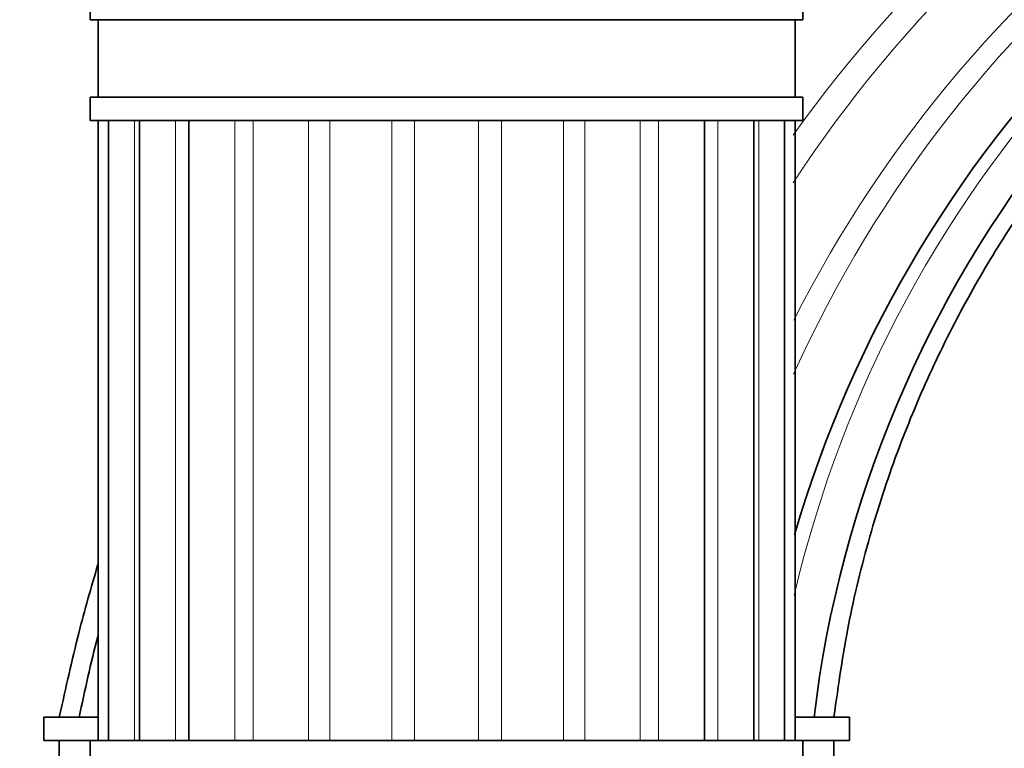
# Model space of a CAD drawing. Units: millimetres. Extents: x 0 to 1425, y 0 to 1470.
# Drawn here: x 1131 to 1194, y 925 to 972 of the extents above; entities that cross this region are included whole.
import ezdxf
from ezdxf import colors
from ezdxf.entities.mleader import LeaderData, LeaderLine
from ezdxf.math import Vec2, Vec3

# ---------------------------------------------------------------- set-up
doc = ezdxf.new("R2010")
doc.units = ezdxf.units.MM
doc.layers.add('DV3_Défaut', color=7, linetype='Continuous')
doc.layers.add('Défaut', color=7, linetype='Continuous')

# ---------------------------------------------------------------- blocks, each defined once
blk = doc.blocks.new('_DOT')
at = {"color": 0}
blk.add_line((0, 0), (-1, 0), dxfattribs=at)
at = {"color": 0, "const_width": 0.333}
blk.add_lwpolyline([(-0.1665, 0, 1), (0.1665, 0, 1)], format="xyb", close=True, dxfattribs=at)
blk = doc.blocks.new('SE2')
at = {"layer": 'DV3_Défaut', "color": 7, "linetype": 'Continuous', "lineweight": 35}
for p, q in [((1135.438, 973.997), (1135.438, 972.497)), ((1181.438, 972.497), (1181.438, 973.997)), ((1135.438, 972.497), (1181.438, 972.497)), ((1135.938, 972.497), (1135.938, 967.497)), ((1180.938, 967.497), (1180.938, 972.497)), ((1135.438, 967.497), (1181.438, 967.497)), ((1135.438, 967.497), (1135.438, 965.997)), ((1181.438, 965.997), (1181.438, 967.497)), ((1135.438, 965.997), (1181.438, 965.997)), ((1135.938, 965.997), (1135.938, 925.997)), ((1136.62, 965.997), (1136.62, 925.997)), ((1138.618, 965.997), (1138.618, 925.997)), ((1141.796, 965.997), (1141.796, 925.997)), ((1175.081, 925.997), (1175.081, 965.997)), ((1178.259, 925.997), (1178.259, 965.997)), ((1180.257, 925.997), (1180.257, 965.997)), ((1180.938, 925.997), (1180.938, 965.997)), ((1132.438, 927.497), (1135.938, 927.497)), ((1132.438, 927.497), (1132.438, 925.997)), ((1180.938, 927.497), (1184.438, 927.497)), ((1184.438, 925.997), (1184.438, 927.497)), ((1132.438, 925.997), (1135.438, 925.997)), ((1133.438, 925.997), (1133.438, 924.997)), ((1135.438, 925.997), (1181.438, 925.997)), ((1135.438, 925.997), (1135.438, 924.497)), ((1181.438, 924.497), (1181.438, 925.997)), ((1181.438, 925.997), (1184.438, 925.997)), ((1183.438, 924.997), (1183.438, 925.997))]:
    blk.add_line(p, q, dxfattribs=at)
at = {"layer": 'DV3_Défaut', "color": 7, "linetype": 'Continuous', "lineweight": 18}
for p, q in [((1138.295, 965.997), (1138.295, 925.997)), ((1140.932, 965.997), (1140.932, 925.997)), ((1144.762, 965.997), (1144.762, 925.997)), ((1145.945, 965.997), (1145.945, 925.997)), ((1149.524, 965.997), (1149.524, 925.997)), ((1150.902, 965.997), (1150.902, 925.997)), ((1154.893, 965.997), (1154.893, 925.997)), ((1156.372, 965.997), (1156.372, 925.997)), ((1160.505, 965.997), (1160.505, 925.997)), ((1161.984, 965.997), (1161.984, 925.997)), ((1165.975, 965.997), (1165.975, 925.997)), ((1167.353, 965.997), (1167.353, 925.997)), ((1170.932, 965.997), (1170.932, 925.997)), ((1172.115, 965.997), (1172.115, 925.997)), ((1175.945, 965.997), (1175.945, 925.997)), ((1178.582, 965.997), (1178.582, 925.997))]:
    blk.add_line(p, q, dxfattribs=at)
for centre, radius, start, end in [((1252.29, 913.983), 87.848, 44.51786, 144.45707), ((1252.772, 914.573), 86.185, 44.65284, 146.62679), ((1253.997, 916.051), 82.009, 45.02351, 153.12851), ((1254.395, 916.527), 80.664, 45.15341, 155.77778), ((1255.576, 917.919), 76.711, 45.56818, 166.86081)]:
    blk.add_arc(centre, radius, start, end, dxfattribs=at)
at = {"layer": 'DV3_Défaut', "color": 7, "linetype": 'Continuous', "lineweight": 35}
for centre, radius, start, end in [((1255.303, 917.644), 77.478, 45.45421, 163.80114), ((1256.186, 918.66), 74.556, 45.79717, 173.19302), ((1245.395, 904.917), 112.954, 165.75465, 168.469)]:
    blk.add_arc(centre, radius, start, end, dxfattribs=at)
for points, knots in [([(1183.438, 927.497), (1183.739, 929.689), (1184.261, 933.331), (1185.678, 939.143), (1187.431, 944.513), (1189.524, 949.579), (1191.877, 954.27), (1194.427, 958.581), (1197.112, 962.5), (1199.868, 966.027), (1202.638, 969.167), (1205.362, 971.935), (1207.988, 974.347), (1210.47, 976.424), (1212.787, 978.205), (1215.063, 979.821), (1217.467, 981.396), (1220.172, 983.014), (1223.221, 984.656), (1226.634, 986.284), (1230.428, 987.853), (1234.62, 989.308), (1239.22, 990.588), (1244.234, 991.622), (1249.656, 992.341), (1255.049, 992.641), (1260.341, 992.552), (1265.469, 992.112), (1270.78, 991.266), (1276.241, 989.974), (1281.48, 988.3), (1286.456, 986.295), (1291.133, 984.018), (1295.779, 981.323), (1300.304, 978.225), (1304.394, 974.991), (1306.582, 972.893), (1307.661, 971.848)], [0, 0, 0, 0, 0.036885, 0.072739, 0.10744, 0.140895, 0.172997, 0.203619, 0.232658, 0.260028, 0.285637, 0.309386, 0.331191, 0.350983, 0.368702, 0.384765, 0.402141, 0.421386, 0.442535, 0.465622, 0.490685, 0.517766, 0.546914, 0.578169, 0.611555, 0.647096, 0.677102, 0.708525, 0.741369, 0.775631, 0.811305, 0.842111, 0.873893, 0.90664, 0.940337, 0.974964, 1, 1, 1, 1]), ([(1135.929, 937.353), (1135.484, 935.874), (1134.555, 932.559), (1133.875, 929.494), (1133.438, 927.497)], [0, 0, 0, 0, 0.4517344, 1, 1, 1, 1])]:
    blk.add_open_spline(points, degree=3, knots=knots, dxfattribs=at)

msp = doc.modelspace()

# ---------------------------------------------------------------- block references
at = {"layer": 'Défaut'}
msp.add_blockref('SE2', (0, 0), dxfattribs=at)

# ---------------------------------------------------------------- leaders
at = {"layer": 'Défaut', "color": 7, "linetype": 'Continuous', "lineweight": 18}
ml = msp.add_multileader_mtext('Standard', dxfattribs=at)
ml.set_content('{\\pxsm0.9;\\fSolid Edge ISO|b1||i0||c0|p34;\\W1.;19/09/2017\\P}', color=256)
ml.set_leader_properties()
ml.set_arrow_properties(name='DOT')
ml.build(insert=Vec2(0, 0))
ml.multileader.update_dxf_attribs({"leader_type": 0, "dogleg_length": 0, "arrow_head_size": 12})
ctx = ml.context
ctx.base_point, ctx.char_height, ctx.arrow_head_size, ctx.landing_gap_size = Vec3(1090.034, 1463.022), 12, 12, 4.2
notes = []
notes.append((ctx, [(0, (0, 0, 0), (0, 0), (1, 0), 1, [])]))
ctx.mtext.insert = Vec3(1092.034, 1469.142)
for ctx, leaders in notes:
    for number, flags, end, landing, length, lines in leaders:
        leader = LeaderData()
        leader.index, (leader.has_last_leader_line, leader.has_dogleg_vector, leader.attachment_direction) = number, flags
        leader.last_leader_point, leader.dogleg_vector, leader.dogleg_length = Vec3(end), Vec3(landing), length
        for number, points, colour, breaks in lines:
            line = LeaderLine()
            line.index, line.vertices, line.color, line.breaks = number, Vec3.list(points), colors.encode_raw_color(colour), breaks
            leader.lines.append(line)
        ctx.leaders.append(leader)

doc.saveas('drawing.dxf')
